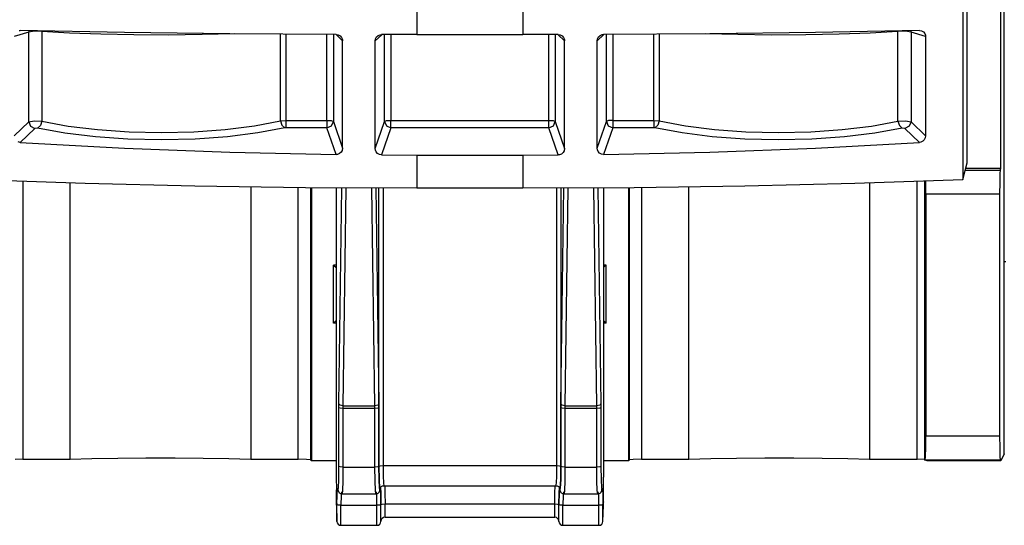
# Paper-space layout 'Sheet 1' of a CAD drawing. Units: inches. Extents: x 1 to 20.1, y 3 to 12.5.
# Drawn here: x 9.3 to 10.5, y 11.3 to 11.9 of the extents above; entities that cross this region are included whole.
import ezdxf

# ---------------------------------------------------------------- set-up
doc = ezdxf.new("R2010")
doc.units = ezdxf.units.IN
doc.header["$MEASUREMENT"] = 0
doc.layers.add('1', color=7, linetype='CONTINUOUS')

psp = doc.layouts.new('Sheet 1')

# ---------------------------------------------------------------- linework, layer by layer
at = {"layer": '1', "color": 18, "linetype": 'Continuous'}
for p, q in [((10.470964, 11.5884), (10.470964, 12.0844)), ((10.4666, 11.693781), (10.4666, 11.970289)), ((10.424973, 11.700896), (10.424973, 11.947286)), ((10.419608, 11.915983), (10.419608, 11.680168)), ((9.743967, 11.900419), (9.743967, 11.859731)), ((9.874973, 11.900419), (9.874973, 11.859731)), ((9.263348, 11.862879), (9.24536, 11.857299)), ((9.251427, 11.864753), (9.252933, 11.864872)), ((9.381845, 11.862507), (9.252933, 11.864872)), ((9.270082, 11.863939), (9.263348, 11.862879)), ((9.263416, 11.863771), (9.263348, 11.862879)), ((9.263348, 11.751751), (9.263348, 11.862879)), ((9.263581, 11.864648), (9.263416, 11.863771)), ((9.279565, 11.863633), (9.270082, 11.863939)), ((9.279514, 11.864323), (9.279545, 11.863979)), ((9.279545, 11.863979), (9.279565, 11.863633)), ((9.314028, 11.861662), (9.279565, 11.863633)), ((9.279565, 11.863633), (9.279565, 11.752676)), ((9.352512, 11.860245), (9.314028, 11.861662)), ((9.393641, 11.859432), (9.352512, 11.860245)), ((9.512368, 11.860861), (9.381845, 11.862507)), ((9.435946, 11.859255), (9.393641, 11.859432)), ((9.47791, 11.859718), (9.435946, 11.859255)), ((9.518034, 11.860806), (9.47791, 11.859718)), ((9.643921, 11.859941), (9.512368, 11.860861)), ((9.575171, 11.753085), (9.575171, 11.860329)), ((9.581809, 11.860283), (9.581809, 11.753555)), ((9.632532, 11.753555), (9.632532, 11.859991)), ((9.640502, 11.859955), (9.640502, 11.752319)), ((9.651924, 11.852054), (9.643824, 11.859751)), ((9.643921, 11.859941), (9.64658, 11.859486)), ((9.64658, 11.859486), (9.648944, 11.858187)), ((9.700304, 11.85959), (9.692245, 11.851933)), ((9.696002, 11.858603), (9.698474, 11.859589)), ((9.698474, 11.859589), (9.700197, 11.859771)), ((9.743967, 11.859731), (9.700197, 11.859771)), ((9.703795, 11.752319), (9.703795, 11.859763)), ((9.711764, 11.859751), (9.711764, 11.753555)), ((9.743967, 11.859731), (9.874973, 11.859731)), ((9.918743, 11.859771), (9.874973, 11.859731)), ((9.907176, 11.753555), (9.907176, 11.859751)), ((9.915145, 11.859763), (9.915145, 11.752319)), ((9.926696, 11.851933), (9.918643, 11.859583)), ((9.918743, 11.859771), (9.92138, 11.859334)), ((9.92138, 11.859334), (9.923717, 11.85806)), ((9.975126, 11.859759), (9.967016, 11.852054)), ((9.970732, 11.858706), (9.973186, 11.859726)), ((9.973186, 11.859726), (9.975019, 11.859941)), ((10.106572, 11.860861), (9.975019, 11.859941)), ((9.978438, 11.752319), (9.978438, 11.859955)), ((9.986408, 11.859991), (9.986408, 11.753555)), ((10.037131, 11.753555), (10.037131, 11.860283)), ((10.04377, 11.860329), (10.04377, 11.753085)), ((10.14103, 11.859718), (10.100906, 11.860806)), ((10.237095, 11.862507), (10.106572, 11.860861)), ((10.182995, 11.859255), (10.14103, 11.859718)), ((10.225298, 11.859432), (10.182995, 11.859255)), ((10.266428, 11.860245), (10.225298, 11.859432)), ((10.366008, 11.864872), (10.237095, 11.862507)), ((10.304913, 11.861662), (10.266428, 11.860245)), ((10.339375, 11.863633), (10.304913, 11.861662)), ((10.339375, 11.863633), (10.339396, 11.863979)), ((10.348859, 11.863939), (10.339375, 11.863633)), ((10.339375, 11.752676), (10.339375, 11.863633)), ((10.339396, 11.863979), (10.339426, 11.864323)), ((10.355593, 11.862879), (10.348859, 11.863939)), ((10.355524, 11.863771), (10.355359, 11.864648)), ((10.355593, 11.862879), (10.355524, 11.863771)), ((10.355593, 11.862879), (10.355593, 11.751751)), ((10.37358, 11.857299), (10.355593, 11.862879)), ((10.366008, 11.864872), (10.368554, 11.864484)), ((10.368554, 11.864484), (10.370793, 11.863253)), ((10.370793, 11.863253), (10.372478, 11.861318)), ((10.372478, 11.861318), (10.373421, 11.858888)), ((10.373421, 11.858888), (10.37358, 11.857299)), ((9.648944, 11.858187), (9.650723, 11.856205)), ((9.650723, 11.856205), (9.651731, 11.853778)), ((9.651731, 11.853778), (9.651924, 11.852054)), ((9.651924, 11.718952), (9.651924, 11.852054)), ((9.692245, 11.851933), (9.692695, 11.854544)), ((9.692245, 11.718577), (9.692245, 11.851933)), ((9.692695, 11.854544), (9.693998, 11.856857)), ((9.693998, 11.856857), (9.696002, 11.858603)), ((9.923717, 11.85806), (9.925488, 11.856097)), ((9.925488, 11.856097), (9.926501, 11.853664)), ((9.926501, 11.853664), (9.926696, 11.851933)), ((9.926696, 11.718577), (9.926696, 11.851933)), ((9.967016, 11.852054), (9.967462, 11.854646)), ((9.967016, 11.718952), (9.967016, 11.852054)), ((9.967462, 11.854646), (9.968751, 11.856953)), ((9.968751, 11.856953), (9.970732, 11.858706)), ((10.37358, 11.857299), (10.37358, 11.734594)), ((9.24536, 11.734594), (9.263348, 11.751751)), ((9.263348, 11.751751), (9.270082, 11.753052)), ((9.263348, 11.751751), (9.265672, 11.746235)), ((9.270082, 11.753052), (9.279565, 11.752676)), ((9.279565, 11.752676), (9.277912, 11.747055)), ((9.279565, 11.752676), (9.312242, 11.746575)), ((9.542747, 11.746895), (9.575171, 11.753085)), ((9.575171, 11.753085), (9.581809, 11.753555)), ((9.575171, 11.753085), (9.576842, 11.747466)), ((9.581809, 11.753555), (9.632532, 11.753555)), ((9.581809, 11.753555), (9.581809, 11.747873)), ((9.632532, 11.753555), (9.632532, 11.747873)), ((9.632532, 11.753555), (9.637937, 11.7532)), ((9.637937, 11.7532), (9.640502, 11.752319)), ((9.638146, 11.746835), (9.640502, 11.752319)), ((9.640502, 11.752319), (9.651924, 11.718952)), ((9.692245, 11.718577), (9.703795, 11.752319)), ((9.703795, 11.752319), (9.70636, 11.7532)), ((9.703795, 11.752319), (9.706151, 11.746835)), ((9.70636, 11.7532), (9.711764, 11.753555)), ((9.711764, 11.753555), (9.907176, 11.753555)), ((9.711764, 11.747873), (9.711764, 11.753555)), ((9.907176, 11.747873), (9.907176, 11.753555)), ((9.907176, 11.753555), (9.91258, 11.7532)), ((9.91258, 11.7532), (9.915145, 11.752319)), ((9.912789, 11.746835), (9.915145, 11.752319)), ((9.915145, 11.752319), (9.926696, 11.718577)), ((9.967016, 11.718952), (9.978438, 11.752319)), ((9.981003, 11.7532), (9.978438, 11.752319)), ((9.978438, 11.752319), (9.980794, 11.746835)), ((9.986408, 11.753555), (9.981003, 11.7532)), ((9.986408, 11.753555), (10.037131, 11.753555)), ((9.986408, 11.753555), (9.986408, 11.747873)), ((10.037131, 11.753555), (10.04377, 11.753085)), ((10.037131, 11.753555), (10.037131, 11.747873)), ((10.04377, 11.753085), (10.042098, 11.747466)), ((10.04377, 11.753085), (10.076193, 11.746895)), ((10.306698, 11.746575), (10.339375, 11.752676)), ((10.339375, 11.752676), (10.348859, 11.753052)), ((10.339375, 11.752676), (10.341028, 11.747055)), ((10.348859, 11.753052), (10.355593, 11.751751)), ((10.355593, 11.751751), (10.353269, 11.746235)), ((10.355593, 11.751751), (10.37358, 11.734594)), ((9.271075, 11.743664), (9.252933, 11.726358)), ((9.265672, 11.746235), (9.271075, 11.743664)), ((9.274319, 11.743917), (9.271075, 11.743664)), ((9.277912, 11.747055), (9.274319, 11.743917)), ((9.308163, 11.737674), (9.274319, 11.743917)), ((9.345836, 11.733082), (9.308163, 11.737674)), ((9.312242, 11.746575), (9.348617, 11.742088)), ((9.348617, 11.742088), (9.38751, 11.73936)), ((9.38751, 11.73936), (9.427666, 11.738478)), ((9.427666, 11.738478), (9.467782, 11.73947)), ((9.467782, 11.73947), (9.50656, 11.742307)), ((9.50656, 11.742307), (9.542747, 11.746895)), ((9.5469, 11.738001), (9.509421, 11.733306)), ((9.580481, 11.744336), (9.5469, 11.738001)), ((9.576842, 11.747466), (9.580481, 11.744336)), ((9.581809, 11.744465), (9.580481, 11.744336)), ((9.581809, 11.747873), (9.581809, 11.744465)), ((9.632532, 11.744465), (9.581809, 11.744465)), ((9.632532, 11.747873), (9.632532, 11.744465)), ((9.632532, 11.744465), (9.638146, 11.746835)), ((9.643921, 11.711197), (9.632532, 11.744465)), ((9.711764, 11.744465), (9.700197, 11.710674)), ((9.706151, 11.746835), (9.711764, 11.744465)), ((9.711764, 11.744465), (9.711764, 11.747873)), ((9.907176, 11.744465), (9.711764, 11.744465)), ((9.907176, 11.744465), (9.907176, 11.747873)), ((9.907176, 11.744465), (9.912789, 11.746835)), ((9.918743, 11.710674), (9.907176, 11.744465)), ((9.986408, 11.744465), (9.975019, 11.711197)), ((9.980794, 11.746835), (9.986408, 11.744465)), ((9.986408, 11.747873), (9.986408, 11.744465)), ((10.037131, 11.744465), (9.986408, 11.744465)), ((10.037131, 11.747873), (10.037131, 11.744465)), ((10.038459, 11.744336), (10.037131, 11.744465)), ((10.042098, 11.747466), (10.038459, 11.744336)), ((10.072041, 11.738001), (10.038459, 11.744336)), ((10.109519, 11.733306), (10.072041, 11.738001)), ((10.076193, 11.746895), (10.11238, 11.742307)), ((10.11238, 11.742307), (10.151158, 11.73947)), ((10.151158, 11.73947), (10.191275, 11.738478)), ((10.191275, 11.738478), (10.23143, 11.73936)), ((10.23143, 11.73936), (10.270324, 11.742088)), ((10.270324, 11.742088), (10.306698, 11.746575)), ((10.310778, 11.737674), (10.273105, 11.733082)), ((10.344622, 11.743917), (10.310778, 11.737674)), ((10.341028, 11.747055), (10.344622, 11.743917)), ((10.347865, 11.743664), (10.344622, 11.743917)), ((10.353269, 11.746235), (10.347865, 11.743664)), ((10.366008, 11.726358), (10.347865, 11.743664)), ((9.252933, 11.726358), (9.250386, 11.726969)), ((9.252933, 11.726358), (9.381845, 11.719086)), ((9.386119, 11.730289), (9.345836, 11.733082)), ((9.427708, 11.729386), (9.386119, 11.730289)), ((9.469257, 11.730403), (9.427708, 11.729386)), ((9.509421, 11.733306), (9.469257, 11.730403)), ((10.149683, 11.730403), (10.109519, 11.733306)), ((10.191232, 11.729386), (10.149683, 11.730403)), ((10.232821, 11.730289), (10.191232, 11.729386)), ((10.273105, 11.733082), (10.232821, 11.730289)), ((10.237095, 11.719086), (10.366008, 11.726358)), ((10.367514, 11.726609), (10.366008, 11.726358)), ((10.369922, 11.727715), (10.367514, 11.726609)), ((10.371874, 11.729566), (10.369922, 11.727715)), ((10.373141, 11.73195), (10.371874, 11.729566)), ((10.37358, 11.734594), (10.373141, 11.73195)), ((9.381845, 11.719086), (9.512368, 11.714025)), ((9.512368, 11.714025), (9.643921, 11.711197)), ((9.650189, 11.714081), (9.648209, 11.71236)), ((9.651479, 11.716368), (9.650189, 11.714081)), ((9.651924, 11.718952), (9.651479, 11.716368)), ((9.692439, 11.716844), (9.692245, 11.718577)), ((9.693451, 11.714402), (9.692439, 11.716844)), ((9.695222, 11.712424), (9.693451, 11.714402)), ((9.924941, 11.713637), (9.922938, 11.711876)), ((9.926245, 11.715962), (9.924941, 11.713637)), ((9.926696, 11.718577), (9.926245, 11.715962)), ((9.96721, 11.717232), (9.967016, 11.718952)), ((9.968217, 11.71482), (9.96721, 11.717232)), ((9.969995, 11.712867), (9.968217, 11.71482)), ((9.97236, 11.711607), (9.969995, 11.712867)), ((9.975019, 11.711197), (10.106572, 11.714025)), ((10.106572, 11.714025), (10.237095, 11.719086)), ((9.645755, 11.711381), (9.643921, 11.711197)), ((9.648209, 11.71236), (9.645755, 11.711381)), ((9.69756, 11.711131), (9.695222, 11.712424)), ((9.700197, 11.710674), (9.69756, 11.711131)), ((9.700197, 11.710674), (9.743967, 11.71055)), ((9.743967, 11.71055), (9.874973, 11.71055)), ((9.743967, 11.71055), (9.743967, 11.669862)), ((9.874973, 11.71055), (9.918743, 11.710674)), ((9.874973, 11.71055), (9.874973, 11.669862)), ((9.920466, 11.71087), (9.918743, 11.710674)), ((9.922938, 11.711876), (9.920466, 11.71087)), ((9.975019, 11.711197), (9.97236, 11.711607)), ((10.419608, 11.680168), (10.424973, 11.700896)), ((10.42267, 11.691998), (10.46571, 11.691998)), ((10.4666, 11.693781), (10.423132, 11.693781)), ((10.46571, 11.691998), (10.465455, 11.687641)), ((10.46571, 11.691998), (10.4666, 11.693781)), ((9.199331, 11.680168), (9.333161, 11.675675)), ((9.255953, 11.678112), (9.255953, 11.333781)), ((9.314664, 11.333781), (9.314664, 11.676229)), ((10.285779, 11.675675), (10.419608, 11.680168)), ((10.304276, 11.676229), (10.304276, 11.333781)), ((10.362988, 11.333781), (10.362988, 11.678112)), ((10.372559, 11.332767), (10.372559, 11.678432)), ((10.373885, 11.662017), (10.373713, 11.678476)), ((10.465271, 11.676714), (10.465204, 11.662017)), ((10.465455, 11.687641), (10.465271, 11.676714)), ((9.333161, 11.675675), (9.468985, 11.672451)), ((9.468985, 11.672451), (9.606141, 11.67051)), ((9.538271, 11.67131), (9.538271, 11.333781)), ((9.596982, 11.333781), (9.596982, 11.670606)), ((9.606141, 11.67051), (9.743967, 11.669862)), ((9.611973, 11.670462), (9.611973, 11.333276)), ((9.613214, 11.670458), (9.613214, 11.332035)), ((9.643967, 11.670197), (9.643967, 11.311602)), ((9.647323, 11.402589), (9.651003, 11.670156)), ((9.656034, 11.670125), (9.652319, 11.400138)), ((9.6919, 11.400138), (9.688189, 11.669968)), ((9.69322, 11.669949), (9.696898, 11.402589)), ((9.696941, 11.325109), (9.696941, 11.669935)), ((9.701939, 11.66992), (9.701939, 11.325927)), ((9.743967, 11.669862), (9.874973, 11.669862)), ((9.874973, 11.669862), (10.012798, 11.67051)), ((9.917002, 11.325927), (9.917002, 11.66992)), ((9.921999, 11.669935), (9.921999, 11.325109)), ((9.922043, 11.402589), (9.92572, 11.669949)), ((9.930752, 11.669968), (9.927039, 11.400138)), ((9.966621, 11.400138), (9.962907, 11.670125)), ((9.967937, 11.670156), (9.971618, 11.402589)), ((9.974973, 11.670197), (9.974973, 11.311602)), ((10.005727, 11.670458), (10.005727, 11.332035)), ((10.006968, 11.333276), (10.006968, 11.670462)), ((10.012798, 11.67051), (10.149956, 11.672451)), ((10.021958, 11.670606), (10.021958, 11.333781)), ((10.080669, 11.333781), (10.080669, 11.67131)), ((10.149956, 11.672451), (10.285779, 11.675675)), ((10.373885, 11.662017), (10.373885, 11.362911)), ((10.465204, 11.662017), (10.373885, 11.662017)), ((10.465204, 11.662017), (10.465204, 11.362911)), ((10.470964, 11.340765), (10.470964, 11.5884)), ((9.64397, 11.5744), (9.640824, 11.5744)), ((9.640824, 11.5744), (9.643967, 11.571258)), ((9.640824, 11.5024), (9.640824, 11.5744)), ((9.978116, 11.5744), (9.97497, 11.5744)), ((9.978116, 11.5744), (9.974973, 11.571258)), ((9.978116, 11.5024), (9.978116, 11.5744)), ((10.472924, 11.578401), (10.470963, 11.578401)), ((9.640824, 11.5024), (9.643967, 11.505543)), ((9.978116, 11.5024), (9.974973, 11.505543)), ((9.64397, 11.5024), (9.640824, 11.5024)), ((9.978116, 11.5024), (9.97497, 11.5024)), ((9.64729, 11.397686), (9.647323, 11.402589)), ((9.648814, 11.397106), (9.64729, 11.397686)), ((9.64729, 11.32505), (9.64729, 11.397686)), ((9.648843, 11.400871), (9.647323, 11.402589)), ((9.652287, 11.396869), (9.648814, 11.397106)), ((9.652319, 11.400138), (9.648843, 11.400871)), ((9.652319, 11.400138), (9.652287, 11.396869)), ((9.691933, 11.396869), (9.652287, 11.396869)), ((9.652287, 11.396869), (9.652287, 11.324234)), ((9.652319, 11.400138), (9.6919, 11.400138)), ((9.695377, 11.400871), (9.6919, 11.400138)), ((9.691933, 11.396869), (9.6919, 11.400138)), ((9.695406, 11.397106), (9.691933, 11.396869)), ((9.691933, 11.324234), (9.691933, 11.396869)), ((9.696898, 11.402589), (9.695377, 11.400871)), ((9.696929, 11.397686), (9.695406, 11.397106)), ((9.696898, 11.402589), (9.696929, 11.397686)), ((9.696929, 11.397686), (9.696929, 11.32505)), ((9.922011, 11.397686), (9.922043, 11.402589)), ((9.923534, 11.397106), (9.922011, 11.397686)), ((9.922011, 11.32505), (9.922011, 11.397686)), ((9.923563, 11.400871), (9.922043, 11.402589)), ((9.927008, 11.396869), (9.923534, 11.397106)), ((9.927039, 11.400138), (9.923563, 11.400871)), ((9.927039, 11.400138), (9.927008, 11.396869)), ((9.927008, 11.396869), (9.927008, 11.324234)), ((9.966653, 11.396869), (9.927008, 11.396869)), ((9.927039, 11.400138), (9.966621, 11.400138)), ((9.970098, 11.400871), (9.966621, 11.400138)), ((9.966653, 11.396869), (9.966621, 11.400138)), ((9.970126, 11.397106), (9.966653, 11.396869)), ((9.966653, 11.324234), (9.966653, 11.396869)), ((9.971618, 11.402589), (9.970098, 11.400871)), ((9.971649, 11.397686), (9.970126, 11.397106)), ((9.971618, 11.402589), (9.971649, 11.397686)), ((9.971649, 11.397686), (9.971649, 11.32505)), ((10.373748, 11.348063), (10.373885, 11.362911)), ((10.373885, 11.362911), (10.465204, 11.362911)), ((10.465204, 11.362911), (10.465273, 11.348063)), ((10.373372, 11.337107), (10.373748, 11.348063)), ((10.465273, 11.348063), (10.465461, 11.337107)), ((9.341677, 11.33461), (9.373562, 11.335191)), ((9.373562, 11.335191), (9.408487, 11.335489)), ((9.408487, 11.335489), (9.444447, 11.335489)), ((9.444447, 11.335489), (9.479373, 11.335191)), ((9.479373, 11.335191), (9.511258, 11.33461)), ((10.107682, 11.33461), (10.139567, 11.335191)), ((10.139567, 11.335191), (10.174494, 11.335489)), ((10.174494, 11.335489), (10.210453, 11.335489)), ((10.210453, 11.335489), (10.245378, 11.335191)), ((10.245378, 11.335191), (10.277264, 11.33461)), ((10.372856, 11.332915), (10.373372, 11.337107)), ((10.465461, 11.337107), (10.465718, 11.332915)), ((10.470964, 11.340765), (10.466599, 11.332034)), ((9.255953, 11.333781), (9.246381, 11.333661)), ((9.255953, 11.333781), (9.314664, 11.333781)), ((9.314664, 11.333781), (9.341677, 11.33461)), ((9.511258, 11.33461), (9.538271, 11.333781)), ((9.538271, 11.333781), (9.596982, 11.333781)), ((9.607402, 11.333634), (9.596982, 11.333781)), ((9.611973, 11.333276), (9.607402, 11.333634)), ((9.611973, 11.333276), (9.613214, 11.332035)), ((9.643967, 11.332035), (9.613214, 11.332035)), ((9.647127, 11.308598), (9.64729, 11.32505)), ((9.648814, 11.324471), (9.64729, 11.32505)), ((9.652287, 11.324234), (9.648814, 11.324471)), ((9.652287, 11.324234), (9.652157, 11.307215)), ((9.652287, 11.324234), (9.691933, 11.324234)), ((9.695406, 11.324471), (9.691933, 11.324234)), ((9.692063, 11.307215), (9.691933, 11.324234)), ((9.696929, 11.32505), (9.695406, 11.324471)), ((9.696929, 11.32505), (9.697093, 11.308598)), ((9.696941, 11.325109), (9.698465, 11.325689)), ((9.697105, 11.308657), (9.696941, 11.325109)), ((9.698465, 11.325689), (9.701939, 11.325927)), ((9.701939, 11.325927), (9.917002, 11.325927)), ((9.701939, 11.325927), (9.70207, 11.313137)), ((9.91687, 11.31312), (9.917002, 11.325927)), ((9.917002, 11.325927), (9.920475, 11.325689)), ((9.920475, 11.325689), (9.921999, 11.325109)), ((9.921999, 11.325109), (9.921835, 11.308657)), ((9.921847, 11.308598), (9.922011, 11.32505)), ((9.923534, 11.324471), (9.922011, 11.32505)), ((9.927008, 11.324234), (9.923534, 11.324471)), ((9.927008, 11.324234), (9.926877, 11.307214)), ((9.927008, 11.324234), (9.966653, 11.324234)), ((9.970126, 11.324471), (9.966653, 11.324234)), ((9.966784, 11.307215), (9.966653, 11.324234)), ((9.971649, 11.32505), (9.970126, 11.324471)), ((9.971649, 11.32505), (9.971813, 11.308598)), ((10.005727, 11.332035), (9.974973, 11.332035)), ((10.005727, 11.332035), (10.006968, 11.333276)), ((10.011539, 11.333634), (10.006968, 11.333276)), ((10.021958, 11.333781), (10.011539, 11.333634)), ((10.021958, 11.333781), (10.080669, 11.333781)), ((10.080669, 11.333781), (10.107682, 11.33461)), ((10.277264, 11.33461), (10.304276, 11.333781)), ((10.304276, 11.333781), (10.362988, 11.333781)), ((10.372559, 11.333661), (10.362988, 11.333781)), ((10.372856, 11.332915), (10.372559, 11.332767)), ((10.375492, 11.332034), (10.372559, 11.332767)), ((10.465718, 11.332915), (10.372856, 11.332915)), ((10.466599, 11.332034), (10.375492, 11.332034)), ((10.465718, 11.332915), (10.466599, 11.332034)), ((9.643967, 11.311602), (9.644142, 11.295972)), ((9.70207, 11.313137), (9.702435, 11.30419)), ((9.916503, 11.304171), (9.91687, 11.31312)), ((9.974798, 11.295972), (9.974973, 11.311602)), ((9.645283, 11.296993), (9.64572, 11.298177)), ((9.64572, 11.298177), (9.646069, 11.296483)), ((9.645744, 11.297685), (9.64572, 11.298177)), ((9.64668, 11.298141), (9.647127, 11.308598)), ((9.652157, 11.307215), (9.651793, 11.295288)), ((9.692428, 11.295288), (9.692063, 11.307215)), ((9.697093, 11.308598), (9.69754, 11.298141)), ((9.697553, 11.298201), (9.697105, 11.308657)), ((9.698164, 11.296542), (9.697553, 11.298201)), ((9.698164, 11.296542), (9.698501, 11.298177)), ((9.698407, 11.297972), (9.698538, 11.298271)), ((9.698476, 11.297685), (9.698501, 11.298177)), ((9.69895, 11.297052), (9.698513, 11.298236)), ((9.698538, 11.298271), (9.698721, 11.298612)), ((9.698658, 11.298536), (9.699171, 11.292563)), ((9.698721, 11.298612), (9.698973, 11.298995)), ((9.698973, 11.298995), (9.699393, 11.299495)), ((9.699393, 11.299495), (9.699915, 11.299966)), ((9.699915, 11.299966), (9.700627, 11.300428)), ((9.700627, 11.300428), (9.701417, 11.300763)), ((9.701417, 11.300763), (9.702228, 11.300941)), ((9.702228, 11.300941), (9.703086, 11.30098)), ((9.702435, 11.30419), (9.702957, 11.301007)), ((9.702953, 11.301007), (9.915986, 11.301007)), ((9.703993, 11.301007), (9.704279, 11.292018)), ((9.914661, 11.292018), (9.914948, 11.301007)), ((9.91598, 11.301008), (9.916503, 11.304171)), ((9.916093, 11.300925), (9.916437, 11.300953)), ((9.916437, 11.300953), (9.916777, 11.300944)), ((9.916777, 11.300944), (9.917608, 11.300754)), ((9.917608, 11.300754), (9.918387, 11.300387)), ((9.918387, 11.300387), (9.91896, 11.300012)), ((9.91896, 11.300012), (9.91946, 11.299583)), ((9.91946, 11.299583), (9.919824, 11.299183)), ((9.919753, 11.292106), (9.920235, 11.298482)), ((9.920274, 11.298596), (9.919758, 11.292656)), ((9.919824, 11.299183), (9.920115, 11.298779)), ((9.920115, 11.298779), (9.920305, 11.29846)), ((9.920305, 11.29846), (9.920444, 11.298182)), ((9.92044, 11.298177), (9.920776, 11.296542)), ((9.92044, 11.298177), (9.920465, 11.297685)), ((9.920444, 11.298182), (9.920539, 11.297959)), ((9.921388, 11.298201), (9.920776, 11.296542)), ((9.921835, 11.308657), (9.921388, 11.298201)), ((9.9214, 11.298141), (9.921847, 11.308598)), ((9.926877, 11.307214), (9.926513, 11.295287)), ((9.967148, 11.295288), (9.966784, 11.307215)), ((9.971813, 11.308598), (9.97226, 11.298141)), ((9.972872, 11.296483), (9.973221, 11.298177)), ((9.973221, 11.298177), (9.973196, 11.297685)), ((9.973221, 11.298177), (9.973658, 11.296993)), ((9.644142, 11.281188), (9.644142, 11.295972)), ((9.644846, 11.277772), (9.644963, 11.289524)), ((9.644963, 11.289524), (9.645283, 11.296993)), ((9.64582, 11.297196), (9.645744, 11.297685)), ((9.64582, 11.297196), (9.646169, 11.295504)), ((9.646069, 11.296483), (9.64668, 11.298141)), ((9.646093, 11.295991), (9.646069, 11.296483)), ((9.646169, 11.295504), (9.646093, 11.295991)), ((9.646169, 11.295504), (9.64624, 11.295136)), ((9.64624, 11.295136), (9.646386, 11.294665)), ((9.646386, 11.294665), (9.646537, 11.294253)), ((9.646537, 11.294253), (9.64676, 11.29377)), ((9.64676, 11.29377), (9.647033, 11.293306)), ((9.647033, 11.293306), (9.647392, 11.292823)), ((9.647392, 11.292823), (9.647924, 11.292281)), ((9.647924, 11.292281), (9.648561, 11.291798)), ((9.648561, 11.291798), (9.649359, 11.291372)), ((9.649359, 11.291372), (9.650223, 11.291118)), ((9.650048, 11.28886), (9.649843, 11.276955)), ((9.650568, 11.293568), (9.650048, 11.28886)), ((9.650223, 11.291118), (9.65074, 11.291071)), ((9.65074, 11.291071), (9.651272, 11.291095)), ((9.651793, 11.295288), (9.651273, 11.291008)), ((9.651273, 11.291008), (9.692947, 11.291008)), ((9.692947, 11.291008), (9.692428, 11.295288)), ((9.693214, 11.291113), (9.693883, 11.291134)), ((9.694171, 11.28886), (9.693651, 11.293568)), ((9.693883, 11.291134), (9.694519, 11.291259)), ((9.694377, 11.276955), (9.694171, 11.28886)), ((9.694519, 11.291259), (9.695251, 11.291556)), ((9.695251, 11.291556), (9.69592, 11.291976)), ((9.69592, 11.291976), (9.696422, 11.292395)), ((9.696422, 11.292395), (9.696849, 11.29285)), ((9.696849, 11.29285), (9.697165, 11.293272)), ((9.697165, 11.293272), (9.697413, 11.293682)), ((9.697413, 11.293682), (9.697595, 11.294046)), ((9.69754, 11.298141), (9.698152, 11.296483)), ((9.698194, 11.297035), (9.697595, 11.297035)), ((9.697595, 11.294046), (9.697729, 11.294369)), ((9.697729, 11.294369), (9.697853, 11.294725)), ((9.697853, 11.294725), (9.697942, 11.295033)), ((9.697942, 11.295033), (9.698005, 11.29528)), ((9.698005, 11.29528), (9.698051, 11.295504)), ((9.698051, 11.295504), (9.6984, 11.297196)), ((9.698127, 11.295991), (9.698051, 11.295504)), ((9.698152, 11.296483), (9.698127, 11.295991)), ((9.698324, 11.296911), (9.698148, 11.296448)), ((9.698152, 11.296483), (9.698164, 11.296542)), ((9.698164, 11.296542), (9.698189, 11.297035)), ((9.698189, 11.297035), (9.698264, 11.297523)), ((9.698259, 11.297517), (9.698329, 11.297753)), ((9.698391, 11.297121), (9.698324, 11.296911)), ((9.698329, 11.297753), (9.698407, 11.297972)), ((9.6984, 11.297196), (9.698391, 11.297121)), ((9.6984, 11.297196), (9.698476, 11.297685)), ((9.699269, 11.289583), (9.69895, 11.297052)), ((9.699171, 11.292563), (9.699373, 11.277772)), ((9.699386, 11.277831), (9.699269, 11.289583)), ((9.704279, 11.292018), (9.704383, 11.278648)), ((9.914557, 11.278648), (9.914661, 11.292018)), ((9.919758, 11.292656), (9.919555, 11.277831)), ((9.919566, 11.277772), (9.919753, 11.292106)), ((9.920465, 11.297685), (9.92054, 11.297196)), ((9.920539, 11.297959), (9.9206, 11.297791)), ((9.92054, 11.297196), (9.920889, 11.295504)), ((9.9206, 11.297791), (9.920647, 11.297639)), ((9.920647, 11.297639), (9.92067, 11.297554)), ((9.92067, 11.297554), (9.920677, 11.297522)), ((9.920676, 11.297523), (9.920752, 11.297035)), ((9.92132, 11.297035), (9.920747, 11.297035)), ((9.920752, 11.297035), (9.920776, 11.296542)), ((9.920776, 11.296542), (9.920789, 11.296483)), ((9.920789, 11.296483), (9.9214, 11.298141)), ((9.920814, 11.295991), (9.920789, 11.296483)), ((9.920889, 11.295504), (9.920814, 11.295991)), ((9.920889, 11.295504), (9.92096, 11.295136)), ((9.92096, 11.295136), (9.921106, 11.294665)), ((9.921106, 11.294665), (9.921257, 11.294253)), ((9.921257, 11.294253), (9.92148, 11.29377)), ((9.92148, 11.29377), (9.921754, 11.293306)), ((9.921754, 11.293306), (9.922112, 11.292823)), ((9.922112, 11.292823), (9.922645, 11.292281)), ((9.922645, 11.292281), (9.923282, 11.291798)), ((9.923282, 11.291798), (9.924079, 11.291372)), ((9.924079, 11.291372), (9.924943, 11.291118)), ((9.924768, 11.28886), (9.924563, 11.276955)), ((9.925288, 11.293568), (9.924768, 11.28886)), ((9.924943, 11.291118), (9.92546, 11.291071)), ((9.92546, 11.291071), (9.925992, 11.291095)), ((9.926513, 11.295287), (9.925992, 11.291008)), ((9.925993, 11.291008), (9.967668, 11.291008)), ((9.967668, 11.291008), (9.967148, 11.295288)), ((9.967935, 11.291113), (9.968603, 11.291134)), ((9.968891, 11.28886), (9.968371, 11.293568)), ((9.968603, 11.291134), (9.969239, 11.291259)), ((9.969097, 11.276955), (9.968891, 11.28886)), ((9.969239, 11.291259), (9.969972, 11.291556)), ((9.969972, 11.291556), (9.97064, 11.291976)), ((9.97064, 11.291976), (9.971142, 11.292395)), ((9.971142, 11.292395), (9.971569, 11.29285)), ((9.971569, 11.29285), (9.971885, 11.293272)), ((9.971885, 11.293272), (9.972134, 11.293682)), ((9.972134, 11.293682), (9.972315, 11.294046)), ((9.97226, 11.298141), (9.972872, 11.296483)), ((9.972315, 11.294046), (9.972449, 11.294369)), ((9.972449, 11.294369), (9.972573, 11.294725)), ((9.972573, 11.294725), (9.972662, 11.295033)), ((9.972662, 11.295033), (9.972725, 11.29528)), ((9.972725, 11.29528), (9.972772, 11.295504)), ((9.972772, 11.295504), (9.973121, 11.297196)), ((9.972847, 11.295991), (9.972772, 11.295504)), ((9.972872, 11.296483), (9.972847, 11.295991)), ((9.973044, 11.296911), (9.972868, 11.296448)), ((9.973111, 11.297121), (9.973044, 11.296911)), ((9.973121, 11.297196), (9.973111, 11.297121)), ((9.973196, 11.297685), (9.973121, 11.297196)), ((9.973658, 11.296993), (9.973977, 11.289524)), ((9.973977, 11.289524), (9.974094, 11.277772)), ((9.974798, 11.281188), (9.974798, 11.295972)), ((9.644142, 11.278212), (9.644142, 11.281188)), ((9.644142, 11.281188), (9.644846, 11.277772)), ((9.644142, 11.277035), (9.644142, 11.278212)), ((9.644142, 11.277035), (9.644846, 11.256861)), ((9.644846, 11.262786), (9.644846, 11.277772)), ((9.64637, 11.277192), (9.644846, 11.277772)), ((9.649843, 11.276955), (9.64637, 11.277192)), ((9.649843, 11.259095), (9.649843, 11.276955)), ((9.649843, 11.276955), (9.694377, 11.276955)), ((9.69785, 11.277192), (9.694377, 11.276955)), ((9.694377, 11.259095), (9.694377, 11.276955)), ((9.699373, 11.277772), (9.69785, 11.277192)), ((9.699386, 11.277831), (9.699373, 11.277772)), ((9.699373, 11.262786), (9.699373, 11.277772)), ((9.699386, 11.277831), (9.70091, 11.278411)), ((9.699386, 11.263052), (9.699386, 11.277831)), ((9.70091, 11.278411), (9.704383, 11.278648)), ((9.704383, 11.266742), (9.704383, 11.278648)), ((9.704383, 11.278648), (9.914557, 11.278648)), ((9.914557, 11.266742), (9.914557, 11.278648)), ((9.914557, 11.278648), (9.918031, 11.278411)), ((9.918031, 11.278411), (9.919555, 11.277831)), ((9.919555, 11.263052), (9.919555, 11.277831)), ((9.919566, 11.277772), (9.919555, 11.277831)), ((9.919566, 11.262786), (9.919566, 11.277772)), ((9.92109, 11.277192), (9.919566, 11.277772)), ((9.924563, 11.276955), (9.92109, 11.277192)), ((9.924563, 11.259095), (9.924563, 11.276955)), ((9.924563, 11.276955), (9.969097, 11.276955)), ((9.97257, 11.277192), (9.969097, 11.276955)), ((9.969097, 11.259095), (9.969097, 11.276955)), ((9.974094, 11.277772), (9.97257, 11.277192)), ((9.974798, 11.281188), (9.974094, 11.277772)), ((9.974094, 11.262786), (9.974094, 11.277772)), ((9.974094, 11.256861), (9.974798, 11.277035)), ((9.974798, 11.278212), (9.974798, 11.281188)), ((9.974798, 11.277035), (9.974798, 11.278212)), ((9.644846, 11.256861), (9.644846, 11.262786)), ((9.699373, 11.256861), (9.699373, 11.262786)), ((9.699386, 11.25721), (9.699386, 11.263052)), ((9.704383, 11.262035), (9.704383, 11.266742)), ((9.704383, 11.262035), (9.914557, 11.262035)), ((9.914557, 11.262035), (9.914557, 11.266742)), ((9.919555, 11.25721), (9.919555, 11.263052)), ((9.919566, 11.256861), (9.919566, 11.262786)), ((9.974094, 11.256861), (9.974094, 11.262786)), ((9.649843, 11.252035), (9.649843, 11.259095)), ((9.649843, 11.252035), (9.694377, 11.252035)), ((9.694377, 11.252035), (9.694377, 11.259095)), ((9.699373, 11.256861), (9.699386, 11.25721)), ((9.919555, 11.25721), (9.919566, 11.256861)), ((9.924563, 11.252035), (9.924563, 11.259095)), ((9.924563, 11.252035), (9.969097, 11.252035)), ((9.969097, 11.252035), (9.969097, 11.259095))]:
    psp.add_line(p, q, dxfattribs=at)
for centre, start, end in [((9.704383, 11.257035), 90, 178), ((9.914557, 11.257035), 2, 90), ((9.649843, 11.257035), 182, 270), ((9.694377, 11.257035), 270, 358), ((9.924563, 11.257035), 182, 270), ((9.969097, 11.257035), 270, 358)]:
    psp.add_arc(centre, 0.005, start, end, dxfattribs=at)

doc.saveas('drawing.dxf')
